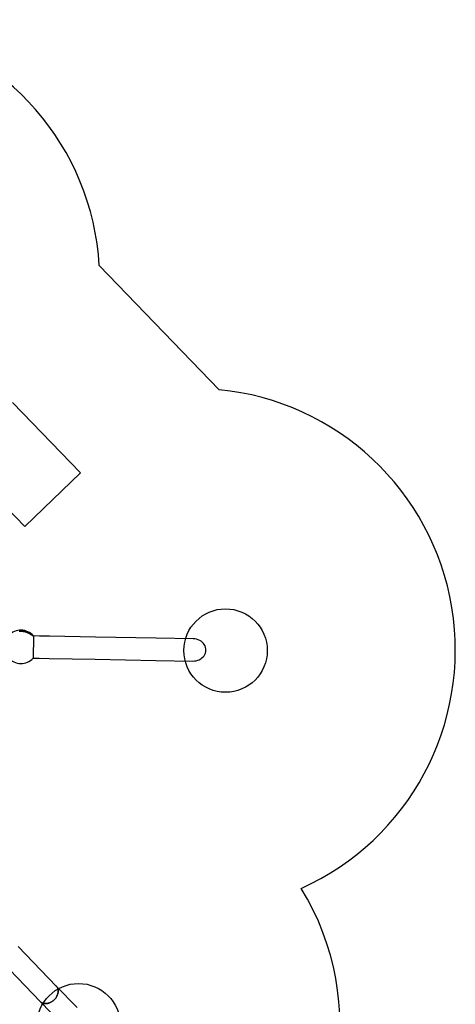
# Model space of a CAD drawing. Units: millimetres. Extents: x 2622 to 18898, y 13720 to 22966.
# Drawn here: x 16287 to 18898, y 17067 to 22966 of the extents above; entities that cross this region are included whole.
import ezdxf

# ---------------------------------------------------------------- set-up
doc = ezdxf.new("R2010")
doc.units = ezdxf.units.MM
doc.header["$LTSCALE"] = 100
doc.layers.add('OTWORY_MONTAŻOWE', color=1, linetype='Continuous')
doc.layers.add('STREFA', color=102, linetype='Continuous')

msp = doc.modelspace()

# ---------------------------------------------------------------- linework, layer by layer
at = {"color": 7, "linetype": 'Continuous', "lineweight": 25}
for p, q in [((16369.1, 19270.4), (16366.7, 19140.2)), ((16369.1, 19274.7), (16369.1, 19270.4)), ((16405.2, 19273.3), (16369.1, 19273.9)), ((16465.9, 19272.2), (16405.2, 19273.3)), ((16741.6, 19267.2), (16465.9, 19272.2)), ((17105.5, 19260.6), (16741.6, 19267.2)), ((17327.3, 19256.6), (17105.5, 19260.6)), ((16366.7, 19141), (16402.8, 19140.3)), ((16402.8, 19140.3), (16463.5, 19139.2)), ((16463.5, 19139.2), (16739.2, 19134.2)), ((16739.2, 19134.2), (17103, 19127.7)), ((17103, 19127.7), (17324.9, 19123.6)), ((16505.8, 17176.5), (16277.5, 17413.3)), ((16181.8, 17320.9), (16410.1, 17084.2)), ((16630.8, 17047), (16505.8, 17176.5)), ((16410.1, 17084.2), (16535, 16954.7))]:
    msp.add_line(p, q, dxfattribs=at)
at = {"color": 7, "linetype": 'Continuous', "lineweight": 25, "flags": 128}
for points in [[(16369.1, 19270.4), (16365, 19274.5), (16360.7, 19278.4), (16356.2, 19282), (16351.4, 19285.3), (16346.4, 19288.4), (16341.3, 19291.2), (16336, 19293.7), (16330.5, 19295.9), (16324.9, 19297.7), (16319.2, 19299.3), (16313.4, 19300.6), (16307.5, 19301.5), (16301.6, 19302.1), (16295.7, 19302.4), (16289.7, 19302.3), (16283.8, 19301.9)], [(16283.8, 19301.9), (16289.7, 19302.3), (16295.7, 19302.4), (16301.6, 19302.1), (16307.5, 19301.5), (16313.4, 19300.6), (16319.2, 19299.3), (16324.9, 19297.7), (16330.5, 19295.9), (16336, 19293.7), (16341.3, 19291.2), (16346.4, 19288.4), (16351.4, 19285.3), (16356.2, 19282), (16360.7, 19278.4), (16365, 19274.5), (16369.1, 19270.4)], [(16505.8, 17176.5), (16507.1, 17175.2), (16509.4, 17172.3), (16511.5, 17169.1), (16513.2, 17165.8), (16514.7, 17162.2), (16515.8, 17158.5), (16516.7, 17154.7), (16517.2, 17150.7), (16517.5, 17146.6), (16517.4, 17142.4), (16517, 17138.2), (16516.2, 17133.9), (16515.2, 17129.6), (16513.9, 17125.3), (16512.2, 17121), (16510.3, 17116.8), (16508.1, 17112.6), (16505.6, 17108.6), (16502.9, 17104.6), (16499.9, 17100.8), (16496.7, 17097.2), (16493.3, 17093.7), (16489.7, 17090.4), (16486, 17087.4), (16482.1, 17084.6), (16478, 17082), (16473.9, 17079.6), (16469.7, 17077.6), (16465.4, 17075.8), (16461, 17074.3), (16456.7, 17073.1), (16452.4, 17072.3), (16448.1, 17071.7), (16443.8, 17071.4), (16439.6, 17071.5), (16435.5, 17071.9), (16431.6, 17072.6), (16427.7, 17073.6), (16424.1, 17074.8), (16420.6, 17076.4), (16417.3, 17078.3), (16414.3, 17080.5), (16411.4, 17082.9), (16410.1, 17084.2)], [(16493.3, 17093.7), (16496.7, 17097.2), (16499.9, 17100.8), (16502.9, 17104.6), (16505.6, 17108.6), (16508.1, 17112.6), (16510.3, 17116.8), (16512.2, 17121), (16513.9, 17125.3), (16515.2, 17129.6), (16516.2, 17133.9), (16517, 17138.2), (16517.4, 17142.4), (16517.5, 17146.6), (16517.2, 17150.7), (16516.7, 17154.7), (16515.8, 17158.5), (16514.7, 17162.2), (16513.2, 17165.8), (16511.5, 17169.1), (16509.4, 17172.3), (16507.1, 17175.2), (16505.8, 17176.5)], [(16410.1, 17084.2), (16411.4, 17082.9), (16414.3, 17080.5), (16417.3, 17078.3), (16420.6, 17076.4), (16424.1, 17074.8), (16427.7, 17073.6), (16431.6, 17072.6), (16435.5, 17071.9), (16439.6, 17071.5), (16443.8, 17071.4), (16448.1, 17071.7), (16452.4, 17072.3), (16456.7, 17073.1), (16461, 17074.3), (16465.4, 17075.8), (16469.7, 17077.6), (16473.9, 17079.6), (16478, 17082), (16482.1, 17084.6), (16486, 17087.4), (16489.7, 17090.4), (16493.3, 17093.7)]]:
    msp.add_lwpolyline(points, dxfattribs=at)
at = {"color": 7, "linetype": 'Continuous', "lineweight": 25}
for start, end in [(88.96362, 136.66459), (41.26265, 88.96362), (221.26265, 316.66459)]:
    msp.add_arc((16294, 19208.8), 100, start, end, dxfattribs=at)
msp.add_ellipse((17326.1, 19190.1), major_axis=(-76.8, 1.4), ratio=0.866025, start_param=1.570796, end_param=4.712389, dxfattribs=at)
at = {"layer": 'OTWORY_MONTAŻOWE'}
for p, q in [((16243.9, 20673.2), (16650.9, 20251.2)), ((16316.7, 19928.9), (15909.7, 20350.9)), ((16650.9, 20251.2), (16316.7, 19928.9))]:
    msp.add_line(p, q, dxfattribs=at)
for centre in [(17520.8, 19186.6), (16639.8, 16941.9)]:
    msp.add_circle(centre, 250, dxfattribs=at)
at = {"layer": 'STREFA', "linetype": 'Continuous', "lineweight": 25}
msp.add_line((16764, 21494), (17482.3, 20749.3), dxfattribs=at)
for centre, start, end in [((15200.3, 21399.8), 3.44954, 153.68757), ((17331.5, 19190), 294.23968, 84.4777), ((16639.8, 16941.9), 223.96362, 31.55357)]:
    msp.add_arc(centre, 1566.5, start, end, dxfattribs=at)

doc.saveas('drawing.dxf')
